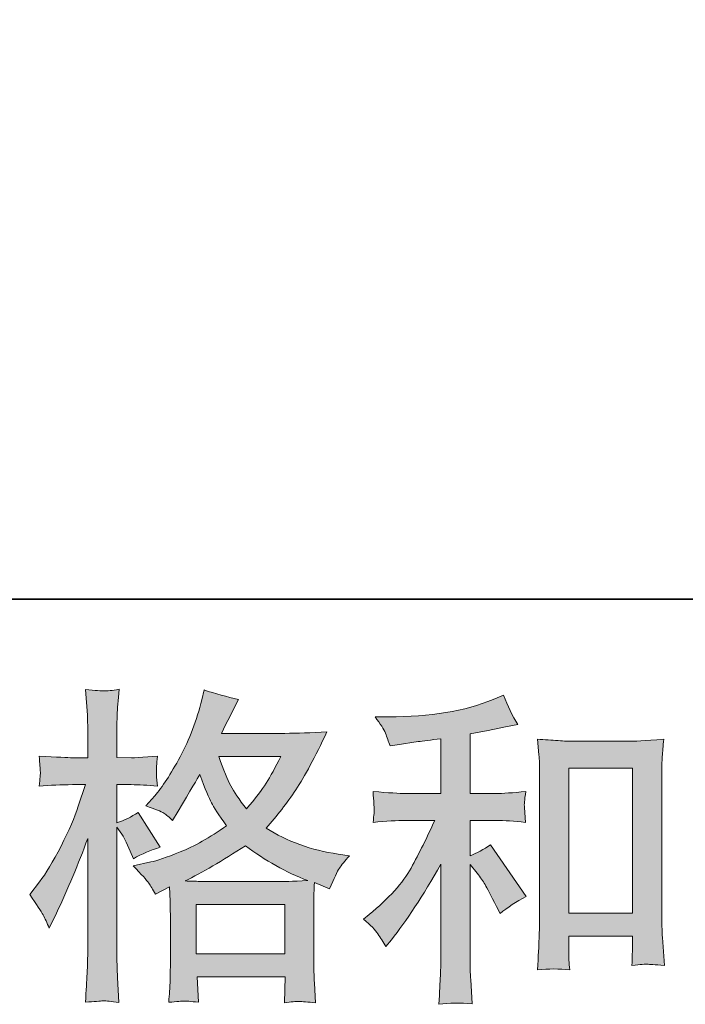
# Model space of a CAD drawing. Units: inches. Extents: x 1 to 737, y -201 to 216.
# Drawn here: x 238 to 274, y -201 to -149 of the extents above; entities that cross this region are included whole.
import ezdxf

# ---------------------------------------------------------------- set-up
doc = ezdxf.new("R2010")
doc.units = ezdxf.units.IN
doc.header["$MEASUREMENT"] = 0
doc.layers.add('图层 1', color=7, linetype='Continuous')

msp = doc.modelspace()

# ---------------------------------------------------------------- hatches: boundary and pattern name
at = {"layer": '图层 1'}
h = msp.add_hatch(color=7, dxfattribs=at)
h.dxf.hatch_style = 2
h.paths.add_polyline_path([(247.72, -195.651), (252.413, -195.651), (252.413, -198.251), (247.72, -198.251)])
edge = h.paths.add_edge_path()
edge.add_spline(control_points=[(239.627, -196.191), (239.73, -196.381), (239.84, -196.617), (239.955, -196.893), (239.955, -196.893), (240.334, -196.099), (240.334, -196.099), (240.944, -194.823), (241.496, -193.505), (241.991, -192.148), (241.991, -192.148), (241.991, -198.015), (241.991, -198.015), (241.991, -198.463), (241.979, -198.889), (241.956, -199.292), (241.933, -199.694), (241.905, -200.2), (241.87, -200.81), (242.345, -200.776), (242.658, -200.753), (242.808, -200.747), (242.957, -200.741), (243.233, -200.77), (243.636, -200.827), (243.636, -200.827), (243.567, -199.499), (243.567, -199.499), (243.544, -199.096), (243.532, -198.607), (243.532, -198.032), (243.532, -198.032), (243.532, -191.544), (243.532, -191.544), (243.532, -191.544), (243.791, -191.924), (243.791, -191.924), (243.883, -192.073), (243.964, -192.211), (244.033, -192.338), (244.033, -192.338), (244.24, -192.821), (244.24, -192.821), (244.24, -192.821), (244.412, -193.218), (244.412, -193.218), (244.849, -192.965), (245.321, -192.763), (245.827, -192.614), (245.827, -192.614), (244.654, -190.768), (244.654, -190.768), (244.297, -191.009), (243.923, -191.193), (243.532, -191.32), (243.532, -191.32), (243.532, -189.301), (243.532, -189.301), (243.532, -189.301), (244.292, -189.301), (244.292, -189.301), (244.683, -189.301), (245.149, -189.33), (245.689, -189.387), (245.689, -189.387), (245.637, -188.904), (245.637, -188.904), (245.626, -188.904), (245.626, -188.806), (245.637, -188.611), (245.637, -188.611), (245.637, -188.306), (245.637, -188.306), (245.637, -188.196), (245.655, -188.024), (245.689, -187.788), (245.689, -187.788), (244.913, -187.84), (244.913, -187.84), (244.522, -187.874), (244.32, -187.886), (244.309, -187.874), (244.309, -187.874), (243.532, -187.857), (243.532, -187.857), (243.532, -187.857), (243.532, -186.839), (243.532, -186.839), (243.532, -186.298), (243.538, -185.884), (243.55, -185.597), (243.561, -185.309), (243.596, -184.86), (243.653, -184.251), (243.273, -184.32), (243.012, -184.349), (242.871, -184.343), (242.727, -184.337), (242.393, -184.314), (241.87, -184.268), (241.87, -184.268), (241.974, -185.631), (241.974, -185.631), (241.985, -185.758), (241.991, -186.132), (241.991, -186.753), (241.991, -186.753), (241.991, -187.874), (241.991, -187.874), (241.991, -187.874), (241.18, -187.874), (241.18, -187.874), (240.95, -187.874), (240.363, -187.846), (239.42, -187.788), (239.454, -188.219), (239.474, -188.478), (239.48, -188.57), (239.486, -188.657), (239.483, -188.766), (239.472, -188.887), (239.46, -189.007), (239.443, -189.174), (239.42, -189.387), (240.006, -189.33), (240.593, -189.301), (241.18, -189.301), (241.18, -189.301), (241.87, -189.301), (241.87, -189.301), (241.87, -189.301), (241.49, -190.44), (241.49, -190.44), (241.306, -191.015), (241.001, -191.717), (240.576, -192.551), (240.15, -193.385), (239.771, -194.017), (239.437, -194.443), (239.437, -194.443), (238.919, -195.116), (238.919, -195.116), (239.287, -195.645), (239.523, -196.002), (239.627, -196.191)], knot_values=[0, 0, 0, 0, 1, 1, 1, 2, 2, 2, 3, 3, 3, 4, 4, 4, 5, 5, 5, 6, 6, 6, 7, 7, 7, 8, 8, 8, 9, 9, 9, 10, 10, 10, 11, 11, 11, 12, 12, 12, 13, 13, 13, 14, 14, 14, 15, 15, 15, 16, 16, 16, 17, 17, 17, 18, 18, 18, 19, 19, 19, 20, 20, 20, 21, 21, 21, 22, 22, 22, 23, 23, 23, 24, 24, 24, 25, 25, 25, 26, 26, 26, 27, 27, 27, 28, 28, 28, 29, 29, 29, 30, 30, 30, 31, 31, 31, 32, 32, 32, 33, 33, 33, 34, 34, 34, 35, 35, 35, 36, 36, 36, 37, 37, 37, 38, 38, 38, 39, 39, 39, 40, 40, 40, 41, 41, 41, 42, 42, 42, 43, 43, 43, 44, 44, 44, 45, 45, 45, 46, 46, 46, 47, 47, 47, 48, 48, 48, 48], degree=3, periodic=0)
edge = h.paths.add_edge_path()
edge.add_spline(control_points=[(245.215, -194.506), (245.312, -194.656), (245.43, -194.851), (245.568, -195.093), (245.568, -195.093), (246.31, -194.713), (246.31, -194.713), (246.31, -194.713), (246.345, -195.472), (246.345, -195.472), (246.356, -195.714), (246.362, -195.944), (246.362, -196.163), (246.362, -196.163), (246.362, -198.814), (246.362, -198.814), (246.362, -199.228), (246.356, -199.556), (246.345, -199.798), (246.333, -200.039), (246.31, -200.379), (246.276, -200.816), (246.713, -200.781), (246.983, -200.758), (247.081, -200.753), (247.179, -200.747), (247.435, -200.77), (247.849, -200.816), (247.849, -200.816), (247.78, -199.47), (247.78, -199.47), (247.78, -199.47), (252.433, -199.47), (252.433, -199.47), (252.433, -199.47), (252.399, -200.85), (252.399, -200.85), (252.755, -200.793), (253.014, -200.764), (253.178, -200.77), (253.339, -200.776), (253.627, -200.804), (254.041, -200.85), (254.041, -200.85), (253.989, -199.815), (253.989, -199.815), (253.966, -199.355), (253.955, -199.021), (253.955, -198.814), (253.955, -198.814), (253.955, -196.266), (253.955, -196.266), (253.955, -195.76), (253.955, -195.449), (253.955, -195.334), (253.955, -195.219), (253.966, -194.932), (253.989, -194.472), (253.989, -194.472), (254.783, -194.817), (254.783, -194.817), (255.024, -194.253), (255.2, -193.891), (255.309, -193.724), (255.418, -193.557), (255.594, -193.339), (255.835, -193.062), (255.835, -193.062), (255.249, -192.976), (255.249, -192.976), (253.811, -192.769), (252.537, -192.309), (251.43, -191.596), (252.005, -190.952), (252.531, -190.279), (253.003, -189.571), (253.477, -188.869), (254.024, -187.84), (254.645, -186.5), (253.816, -186.557), (253.072, -186.586), (252.416, -186.586), (252.416, -186.586), (249.06, -186.586), (249.06, -186.586), (249.06, -186.586), (249.284, -186.137), (249.284, -186.137), (249.284, -186.137), (249.526, -185.671), (249.526, -185.671), (249.526, -185.671), (249.75, -185.206), (249.75, -185.206), (249.75, -185.206), (249.977, -184.791), (249.977, -184.791), (249.353, -184.653), (248.743, -184.487), (248.145, -184.291), (248.145, -184.291), (248.022, -184.809), (248.022, -184.809), (247.757, -185.902), (247.377, -186.908), (246.88, -187.823), (246.385, -188.743), (245.937, -189.433), (245.534, -189.893), (245.534, -189.893), (245.068, -190.428), (245.068, -190.428), (245.563, -190.589), (245.879, -190.716), (246.017, -190.808), (246.155, -190.9), (246.31, -191.026), (246.483, -191.199), (246.483, -191.199), (246.776, -190.704), (246.776, -190.704), (247.435, -189.588), (247.814, -188.944), (247.918, -188.772), (248.208, -189.531), (248.41, -190.026), (248.533, -190.256), (248.654, -190.486), (248.922, -190.894), (249.336, -191.475), (248.439, -192.108), (247.619, -192.568), (246.88, -192.861), (246.144, -193.155), (245.626, -193.333), (245.327, -193.39), (245.327, -193.39), (244.395, -193.597), (244.395, -193.597), (244.844, -194.058), (245.117, -194.357), (245.215, -194.506)], knot_values=[0, 0, 0, 0, 1, 1, 1, 2, 2, 2, 3, 3, 3, 4, 4, 4, 5, 5, 5, 6, 6, 6, 7, 7, 7, 8, 8, 8, 9, 9, 9, 10, 10, 10, 11, 11, 11, 12, 12, 12, 13, 13, 13, 14, 14, 14, 15, 15, 15, 16, 16, 16, 17, 17, 17, 18, 18, 18, 19, 19, 19, 20, 20, 20, 21, 21, 21, 22, 22, 22, 23, 23, 23, 24, 24, 24, 25, 25, 25, 26, 26, 26, 27, 27, 27, 28, 28, 28, 29, 29, 29, 30, 30, 30, 31, 31, 31, 32, 32, 32, 33, 33, 33, 34, 34, 34, 35, 35, 35, 36, 36, 36, 37, 37, 37, 38, 38, 38, 39, 39, 39, 40, 40, 40, 41, 41, 41, 42, 42, 42, 43, 43, 43, 44, 44, 44, 45, 45, 45, 46, 46, 46, 47, 47, 47, 47], degree=3, periodic=0)
edge = h.paths.add_edge_path()
edge.add_spline(control_points=[(250.337, -192.533), (251.383, -193.316), (252.482, -193.931), (253.632, -194.38), (252.804, -194.414), (252.292, -194.431), (252.097, -194.431), (252.097, -194.431), (248.473, -194.431), (248.473, -194.431), (248.358, -194.431), (248.177, -194.426), (247.93, -194.42), (247.682, -194.414), (247.421, -194.408), (247.144, -194.397), (248.03, -193.96), (249.094, -193.339), (250.337, -192.533)], knot_values=[0, 0, 0, 0, 1, 1, 1, 2, 2, 2, 3, 3, 3, 4, 4, 4, 5, 5, 5, 6, 6, 6, 6], degree=3, periodic=0)
edge = h.paths.add_edge_path()
edge.add_spline(control_points=[(252.217, -187.805), (251.918, -188.392), (251.657, -188.864), (251.432, -189.22), (251.208, -189.577), (250.86, -190.031), (250.388, -190.583), (249.997, -190.077), (249.721, -189.669), (249.56, -189.358), (249.399, -189.048), (249.186, -188.53), (248.922, -187.805), (248.922, -187.805), (252.217, -187.805), (252.217, -187.805)], knot_values=[0, 0, 0, 0, 1, 1, 1, 2, 2, 2, 3, 3, 3, 4, 4, 4, 5, 5, 5, 5], degree=3, periodic=0)
h = msp.add_hatch(color=7, dxfattribs=at)
h.dxf.hatch_style = 2
edge = h.paths.add_edge_path()
edge.add_spline(control_points=[(257.348, -197.198), (257.486, -197.405), (257.624, -197.629), (257.762, -197.871), (257.762, -197.871), (258.056, -197.509), (258.056, -197.509), (258.849, -196.531), (259.724, -195.196), (260.678, -193.505), (260.678, -193.505), (260.678, -197.94), (260.678, -197.94), (260.678, -198.584), (260.67, -199.073), (260.653, -199.412), (260.635, -199.752), (260.609, -200.258), (260.575, -200.925), (261.124, -200.845), (261.714, -200.839), (262.341, -200.908), (262.341, -200.908), (262.254, -199.614), (262.254, -199.614), (262.231, -199.361), (262.22, -198.82), (262.22, -197.992), (262.22, -197.992), (262.22, -193.523), (262.22, -193.523), (262.22, -193.523), (262.599, -193.989), (262.599, -193.989), (262.772, -194.207), (262.91, -194.408), (263.014, -194.592), (263.117, -194.777), (263.318, -195.162), (263.618, -195.749), (263.618, -195.749), (263.807, -196.128), (263.807, -196.128), (264.21, -195.795), (264.67, -195.49), (265.188, -195.214), (265.188, -195.214), (263.307, -192.487), (263.307, -192.487), (262.939, -192.729), (262.576, -192.924), (262.22, -193.074), (262.22, -193.074), (262.22, -191.193), (262.22, -191.193), (262.22, -191.193), (263.6, -191.193), (263.6, -191.193), (264.037, -191.193), (264.555, -191.228), (265.153, -191.297), (265.153, -191.297), (265.119, -190.768), (265.119, -190.768), (265.119, -190.768), (265.102, -190.503), (265.102, -190.503), (265.09, -190.434), (265.09, -190.336), (265.102, -190.204), (265.113, -190.077), (265.136, -189.893), (265.171, -189.663), (264.48, -189.732), (263.951, -189.767), (263.583, -189.767), (263.583, -189.767), (262.22, -189.767), (262.22, -189.767), (262.22, -189.767), (262.22, -186.609), (262.22, -186.609), (262.22, -186.609), (263.186, -186.436), (263.186, -186.436), (263.186, -186.436), (264.101, -186.247), (264.101, -186.247), (264.101, -186.247), (264.756, -186.126), (264.756, -186.126), (264.457, -185.654), (264.204, -185.137), (263.997, -184.573), (263.997, -184.573), (263.445, -184.797), (263.445, -184.797), (261.95, -185.407), (260.103, -185.712), (257.9, -185.712), (257.9, -185.712), (257.193, -185.712), (257.193, -185.712), (257.48, -186.08), (257.664, -186.367), (257.745, -186.58), (257.825, -186.793), (257.906, -187.017), (257.987, -187.247), (257.987, -187.247), (258.366, -187.196), (258.366, -187.196), (258.366, -187.196), (259.471, -187.023), (259.471, -187.023), (259.735, -186.989), (260.138, -186.937), (260.678, -186.868), (260.678, -186.868), (260.678, -189.767), (260.678, -189.767), (260.678, -189.767), (258.798, -189.767), (258.798, -189.767), (258.487, -189.767), (257.918, -189.732), (257.089, -189.663), (257.124, -190.198), (257.144, -190.503), (257.15, -190.566), (257.155, -190.629), (257.153, -190.722), (257.141, -190.831), (257.13, -190.94), (257.112, -191.095), (257.089, -191.297), (257.791, -191.228), (258.36, -191.193), (258.798, -191.193), (258.798, -191.193), (260.351, -191.193), (260.351, -191.193), (259.948, -192.09), (259.531, -192.93), (259.1, -193.712), (258.668, -194.495), (257.929, -195.317), (256.882, -196.18), (256.882, -196.18), (256.589, -196.422), (256.589, -196.422), (256.957, -196.732), (257.21, -196.991), (257.348, -197.198)], knot_values=[0, 0, 0, 0, 1, 1, 1, 2, 2, 2, 3, 3, 3, 4, 4, 4, 5, 5, 5, 6, 6, 6, 7, 7, 7, 8, 8, 8, 9, 9, 9, 10, 10, 10, 11, 11, 11, 12, 12, 12, 13, 13, 13, 14, 14, 14, 15, 15, 15, 16, 16, 16, 17, 17, 17, 18, 18, 18, 19, 19, 19, 20, 20, 20, 21, 21, 21, 22, 22, 22, 23, 23, 23, 24, 24, 24, 25, 25, 25, 26, 26, 26, 27, 27, 27, 28, 28, 28, 29, 29, 29, 30, 30, 30, 31, 31, 31, 32, 32, 32, 33, 33, 33, 34, 34, 34, 35, 35, 35, 36, 36, 36, 37, 37, 37, 38, 38, 38, 39, 39, 39, 40, 40, 40, 41, 41, 41, 42, 42, 42, 43, 43, 43, 44, 44, 44, 45, 45, 45, 46, 46, 46, 47, 47, 47, 48, 48, 48, 49, 49, 49, 50, 50, 50, 51, 51, 51, 51], degree=3, periodic=0)
edge = h.paths.add_edge_path()
edge.add_spline(control_points=[(265.797, -186.902), (265.797, -186.902), (265.867, -187.731), (265.867, -187.731), (265.89, -188.001), (265.901, -188.283), (265.901, -188.582), (265.901, -188.582), (265.901, -196.013), (265.901, -196.013), (265.901, -196.588), (265.892, -197.066), (265.875, -197.44), (265.858, -197.813), (265.832, -198.371), (265.797, -199.108), (266.373, -199.039), (266.939, -199.039), (267.494, -199.108), (267.46, -198.717), (267.442, -198.412), (267.442, -198.193), (267.442, -198.193), (267.442, -197.313), (267.442, -197.313), (267.442, -197.313), (270.825, -197.313), (270.825, -197.313), (270.825, -197.313), (270.825, -197.9), (270.825, -197.9), (270.825, -197.969), (270.819, -198.09), (270.807, -198.262), (270.796, -198.435), (270.79, -198.636), (270.79, -198.866), (271.244, -198.82), (271.515, -198.797), (271.604, -198.803), (271.693, -198.809), (271.992, -198.832), (272.504, -198.866), (272.504, -198.866), (272.401, -197.382), (272.401, -197.382), (272.378, -197.095), (272.366, -196.588), (272.366, -195.869), (272.366, -195.869), (272.366, -188.513), (272.366, -188.513), (272.366, -188.294), (272.375, -188.058), (272.392, -187.811), (272.409, -187.564), (272.435, -187.259), (272.47, -186.902), (271.463, -186.971), (270.853, -187.006), (270.635, -187.006), (270.635, -187.006), (267.632, -187.006), (267.632, -187.006), (267.471, -187.006), (267.221, -186.994), (266.879, -186.971), (266.539, -186.948), (266.177, -186.925), (265.797, -186.902)], knot_values=[0, 0, 0, 0, 1, 1, 1, 2, 2, 2, 3, 3, 3, 4, 4, 4, 5, 5, 5, 6, 6, 6, 7, 7, 7, 8, 8, 8, 9, 9, 9, 10, 10, 10, 11, 11, 11, 12, 12, 12, 13, 13, 13, 14, 14, 14, 15, 15, 15, 16, 16, 16, 17, 17, 17, 18, 18, 18, 19, 19, 19, 20, 20, 20, 21, 21, 21, 22, 22, 22, 23, 23, 23, 23], degree=3, periodic=0)
h.paths.add_polyline_path([(267.442, -188.432), (270.825, -188.432), (270.825, -196.094), (267.442, -196.094)])

# ---------------------------------------------------------------- linework, layer by layer
at = {"layer": '图层 1', "color": 7, "lineweight": 35}
msp.add_lwpolyline([(736.915, -179.477), (2.305, -179.477), (2.305, 187.833), (736.915, 187.833), (736.915, -179.477), (736.915, -179.477)], dxfattribs=at)
at = {"layer": '图层 1', "color": 7, "lineweight": 0}
for points in [[(267.442, -188.432), (270.825, -188.432), (270.825, -196.094), (267.442, -196.094), (267.442, -188.432)], [(247.72, -195.651), (252.413, -195.651), (252.413, -198.251), (247.72, -198.251), (247.72, -195.651)]]:
    msp.add_lwpolyline(points, dxfattribs=at)
for points, knots in [([(239.627, -196.191), (239.73, -196.381), (239.84, -196.617), (239.955, -196.893), (239.955, -196.893), (240.334, -196.099), (240.334, -196.099), (240.944, -194.823), (241.496, -193.505), (241.991, -192.148), (241.991, -192.148), (241.991, -198.015), (241.991, -198.015), (241.991, -198.463), (241.979, -198.889), (241.956, -199.292), (241.933, -199.694), (241.905, -200.2), (241.87, -200.81), (242.345, -200.776), (242.658, -200.753), (242.808, -200.747), (242.957, -200.741), (243.233, -200.77), (243.636, -200.827), (243.636, -200.827), (243.567, -199.499), (243.567, -199.499), (243.544, -199.096), (243.532, -198.607), (243.532, -198.032), (243.532, -198.032), (243.532, -191.544), (243.532, -191.544), (243.532, -191.544), (243.791, -191.924), (243.791, -191.924), (243.883, -192.073), (243.964, -192.211), (244.033, -192.338), (244.033, -192.338), (244.24, -192.821), (244.24, -192.821), (244.24, -192.821), (244.412, -193.218), (244.412, -193.218), (244.849, -192.965), (245.321, -192.763), (245.827, -192.614), (245.827, -192.614), (244.654, -190.768), (244.654, -190.768), (244.297, -191.009), (243.923, -191.193), (243.532, -191.32), (243.532, -191.32), (243.532, -189.301), (243.532, -189.301), (243.532, -189.301), (244.292, -189.301), (244.292, -189.301), (244.683, -189.301), (245.149, -189.33), (245.689, -189.387), (245.689, -189.387), (245.637, -188.904), (245.637, -188.904), (245.626, -188.904), (245.626, -188.806), (245.637, -188.611), (245.637, -188.611), (245.637, -188.306), (245.637, -188.306), (245.637, -188.196), (245.655, -188.024), (245.689, -187.788), (245.689, -187.788), (244.913, -187.84), (244.913, -187.84), (244.522, -187.874), (244.32, -187.886), (244.309, -187.874), (244.309, -187.874), (243.532, -187.857), (243.532, -187.857), (243.532, -187.857), (243.532, -186.839), (243.532, -186.839), (243.532, -186.298), (243.538, -185.884), (243.55, -185.597), (243.561, -185.309), (243.596, -184.86), (243.653, -184.251), (243.273, -184.32), (243.012, -184.349), (242.871, -184.343), (242.727, -184.337), (242.393, -184.314), (241.87, -184.268), (241.87, -184.268), (241.974, -185.631), (241.974, -185.631), (241.985, -185.758), (241.991, -186.132), (241.991, -186.753), (241.991, -186.753), (241.991, -187.874), (241.991, -187.874), (241.991, -187.874), (241.18, -187.874), (241.18, -187.874), (240.95, -187.874), (240.363, -187.846), (239.42, -187.788), (239.454, -188.219), (239.474, -188.478), (239.48, -188.57), (239.486, -188.657), (239.483, -188.766), (239.472, -188.887), (239.46, -189.007), (239.443, -189.174), (239.42, -189.387), (240.006, -189.33), (240.593, -189.301), (241.18, -189.301), (241.18, -189.301), (241.87, -189.301), (241.87, -189.301), (241.87, -189.301), (241.49, -190.44), (241.49, -190.44), (241.306, -191.015), (241.001, -191.717), (240.576, -192.551), (240.15, -193.385), (239.771, -194.017), (239.437, -194.443), (239.437, -194.443), (238.919, -195.116), (238.919, -195.116), (239.287, -195.645), (239.523, -196.002), (239.627, -196.191)], [0, 0, 0, 0, 1, 1, 1, 2, 2, 2, 3, 3, 3, 4, 4, 4, 5, 5, 5, 6, 6, 6, 7, 7, 7, 8, 8, 8, 9, 9, 9, 10, 10, 10, 11, 11, 11, 12, 12, 12, 13, 13, 13, 14, 14, 14, 15, 15, 15, 16, 16, 16, 17, 17, 17, 18, 18, 18, 19, 19, 19, 20, 20, 20, 21, 21, 21, 22, 22, 22, 23, 23, 23, 24, 24, 24, 25, 25, 25, 26, 26, 26, 27, 27, 27, 28, 28, 28, 29, 29, 29, 30, 30, 30, 31, 31, 31, 32, 32, 32, 33, 33, 33, 34, 34, 34, 35, 35, 35, 36, 36, 36, 37, 37, 37, 38, 38, 38, 39, 39, 39, 40, 40, 40, 41, 41, 41, 42, 42, 42, 43, 43, 43, 44, 44, 44, 45, 45, 45, 46, 46, 46, 47, 47, 47, 48, 48, 48, 48]), ([(245.215, -194.506), (245.312, -194.656), (245.43, -194.851), (245.568, -195.093), (245.568, -195.093), (246.31, -194.713), (246.31, -194.713), (246.31, -194.713), (246.345, -195.472), (246.345, -195.472), (246.356, -195.714), (246.362, -195.944), (246.362, -196.163), (246.362, -196.163), (246.362, -198.814), (246.362, -198.814), (246.362, -199.228), (246.356, -199.556), (246.345, -199.798), (246.333, -200.039), (246.31, -200.379), (246.276, -200.816), (246.713, -200.781), (246.983, -200.758), (247.081, -200.753), (247.179, -200.747), (247.435, -200.77), (247.849, -200.816), (247.849, -200.816), (247.78, -199.47), (247.78, -199.47), (247.78, -199.47), (252.433, -199.47), (252.433, -199.47), (252.433, -199.47), (252.399, -200.85), (252.399, -200.85), (252.755, -200.793), (253.014, -200.764), (253.178, -200.77), (253.339, -200.776), (253.627, -200.804), (254.041, -200.85), (254.041, -200.85), (253.989, -199.815), (253.989, -199.815), (253.966, -199.355), (253.955, -199.021), (253.955, -198.814), (253.955, -198.814), (253.955, -196.266), (253.955, -196.266), (253.955, -195.76), (253.955, -195.449), (253.955, -195.334), (253.955, -195.219), (253.966, -194.932), (253.989, -194.472), (253.989, -194.472), (254.783, -194.817), (254.783, -194.817), (255.024, -194.253), (255.2, -193.891), (255.309, -193.724), (255.418, -193.557), (255.594, -193.339), (255.835, -193.062), (255.835, -193.062), (255.249, -192.976), (255.249, -192.976), (253.811, -192.769), (252.537, -192.309), (251.43, -191.596), (252.005, -190.952), (252.531, -190.279), (253.003, -189.571), (253.477, -188.869), (254.024, -187.84), (254.645, -186.5), (253.816, -186.557), (253.072, -186.586), (252.416, -186.586), (252.416, -186.586), (249.06, -186.586), (249.06, -186.586), (249.06, -186.586), (249.284, -186.137), (249.284, -186.137), (249.284, -186.137), (249.526, -185.671), (249.526, -185.671), (249.526, -185.671), (249.75, -185.206), (249.75, -185.206), (249.75, -185.206), (249.977, -184.791), (249.977, -184.791), (249.353, -184.653), (248.743, -184.487), (248.145, -184.291), (248.145, -184.291), (248.022, -184.809), (248.022, -184.809), (247.757, -185.902), (247.377, -186.908), (246.88, -187.823), (246.385, -188.743), (245.937, -189.433), (245.534, -189.893), (245.534, -189.893), (245.068, -190.428), (245.068, -190.428), (245.563, -190.589), (245.879, -190.716), (246.017, -190.808), (246.155, -190.9), (246.31, -191.026), (246.483, -191.199), (246.483, -191.199), (246.776, -190.704), (246.776, -190.704), (247.435, -189.588), (247.814, -188.944), (247.918, -188.772), (248.208, -189.531), (248.41, -190.026), (248.533, -190.256), (248.654, -190.486), (248.922, -190.894), (249.336, -191.475), (248.439, -192.108), (247.619, -192.568), (246.88, -192.861), (246.144, -193.155), (245.626, -193.333), (245.327, -193.39), (245.327, -193.39), (244.395, -193.597), (244.395, -193.597), (244.844, -194.058), (245.117, -194.357), (245.215, -194.506)], [0, 0, 0, 0, 1, 1, 1, 2, 2, 2, 3, 3, 3, 4, 4, 4, 5, 5, 5, 6, 6, 6, 7, 7, 7, 8, 8, 8, 9, 9, 9, 10, 10, 10, 11, 11, 11, 12, 12, 12, 13, 13, 13, 14, 14, 14, 15, 15, 15, 16, 16, 16, 17, 17, 17, 18, 18, 18, 19, 19, 19, 20, 20, 20, 21, 21, 21, 22, 22, 22, 23, 23, 23, 24, 24, 24, 25, 25, 25, 26, 26, 26, 27, 27, 27, 28, 28, 28, 29, 29, 29, 30, 30, 30, 31, 31, 31, 32, 32, 32, 33, 33, 33, 34, 34, 34, 35, 35, 35, 36, 36, 36, 37, 37, 37, 38, 38, 38, 39, 39, 39, 40, 40, 40, 41, 41, 41, 42, 42, 42, 43, 43, 43, 44, 44, 44, 45, 45, 45, 46, 46, 46, 47, 47, 47, 47]), ([(257.348, -197.198), (257.486, -197.405), (257.624, -197.629), (257.762, -197.871), (257.762, -197.871), (258.056, -197.509), (258.056, -197.509), (258.849, -196.531), (259.724, -195.196), (260.678, -193.505), (260.678, -193.505), (260.678, -197.94), (260.678, -197.94), (260.678, -198.584), (260.67, -199.073), (260.653, -199.412), (260.635, -199.752), (260.609, -200.258), (260.575, -200.925), (261.124, -200.845), (261.714, -200.839), (262.341, -200.908), (262.341, -200.908), (262.254, -199.614), (262.254, -199.614), (262.231, -199.361), (262.22, -198.82), (262.22, -197.992), (262.22, -197.992), (262.22, -193.523), (262.22, -193.523), (262.22, -193.523), (262.599, -193.989), (262.599, -193.989), (262.772, -194.207), (262.91, -194.408), (263.014, -194.592), (263.117, -194.777), (263.318, -195.162), (263.618, -195.749), (263.618, -195.749), (263.807, -196.128), (263.807, -196.128), (264.21, -195.795), (264.67, -195.49), (265.188, -195.214), (265.188, -195.214), (263.307, -192.487), (263.307, -192.487), (262.939, -192.729), (262.576, -192.924), (262.22, -193.074), (262.22, -193.074), (262.22, -191.193), (262.22, -191.193), (262.22, -191.193), (263.6, -191.193), (263.6, -191.193), (264.037, -191.193), (264.555, -191.228), (265.153, -191.297), (265.153, -191.297), (265.119, -190.768), (265.119, -190.768), (265.119, -190.768), (265.102, -190.503), (265.102, -190.503), (265.09, -190.434), (265.09, -190.336), (265.102, -190.204), (265.113, -190.077), (265.136, -189.893), (265.171, -189.663), (264.48, -189.732), (263.951, -189.767), (263.583, -189.767), (263.583, -189.767), (262.22, -189.767), (262.22, -189.767), (262.22, -189.767), (262.22, -186.609), (262.22, -186.609), (262.22, -186.609), (263.186, -186.436), (263.186, -186.436), (263.186, -186.436), (264.101, -186.247), (264.101, -186.247), (264.101, -186.247), (264.756, -186.126), (264.756, -186.126), (264.457, -185.654), (264.204, -185.137), (263.997, -184.573), (263.997, -184.573), (263.445, -184.797), (263.445, -184.797), (261.95, -185.407), (260.103, -185.712), (257.9, -185.712), (257.9, -185.712), (257.193, -185.712), (257.193, -185.712), (257.48, -186.08), (257.664, -186.367), (257.745, -186.58), (257.825, -186.793), (257.906, -187.017), (257.987, -187.247), (257.987, -187.247), (258.366, -187.196), (258.366, -187.196), (258.366, -187.196), (259.471, -187.023), (259.471, -187.023), (259.735, -186.989), (260.138, -186.937), (260.678, -186.868), (260.678, -186.868), (260.678, -189.767), (260.678, -189.767), (260.678, -189.767), (258.798, -189.767), (258.798, -189.767), (258.487, -189.767), (257.918, -189.732), (257.089, -189.663), (257.124, -190.198), (257.144, -190.503), (257.15, -190.566), (257.155, -190.629), (257.153, -190.722), (257.141, -190.831), (257.13, -190.94), (257.112, -191.095), (257.089, -191.297), (257.791, -191.228), (258.36, -191.193), (258.798, -191.193), (258.798, -191.193), (260.351, -191.193), (260.351, -191.193), (259.948, -192.09), (259.531, -192.93), (259.1, -193.712), (258.668, -194.495), (257.929, -195.317), (256.882, -196.18), (256.882, -196.18), (256.589, -196.422), (256.589, -196.422), (256.957, -196.732), (257.21, -196.991), (257.348, -197.198)], [0, 0, 0, 0, 1, 1, 1, 2, 2, 2, 3, 3, 3, 4, 4, 4, 5, 5, 5, 6, 6, 6, 7, 7, 7, 8, 8, 8, 9, 9, 9, 10, 10, 10, 11, 11, 11, 12, 12, 12, 13, 13, 13, 14, 14, 14, 15, 15, 15, 16, 16, 16, 17, 17, 17, 18, 18, 18, 19, 19, 19, 20, 20, 20, 21, 21, 21, 22, 22, 22, 23, 23, 23, 24, 24, 24, 25, 25, 25, 26, 26, 26, 27, 27, 27, 28, 28, 28, 29, 29, 29, 30, 30, 30, 31, 31, 31, 32, 32, 32, 33, 33, 33, 34, 34, 34, 35, 35, 35, 36, 36, 36, 37, 37, 37, 38, 38, 38, 39, 39, 39, 40, 40, 40, 41, 41, 41, 42, 42, 42, 43, 43, 43, 44, 44, 44, 45, 45, 45, 46, 46, 46, 47, 47, 47, 48, 48, 48, 49, 49, 49, 50, 50, 50, 51, 51, 51, 51]), ([(265.797, -186.902), (265.797, -186.902), (265.867, -187.731), (265.867, -187.731), (265.89, -188.001), (265.901, -188.283), (265.901, -188.582), (265.901, -188.582), (265.901, -196.013), (265.901, -196.013), (265.901, -196.588), (265.892, -197.066), (265.875, -197.44), (265.858, -197.813), (265.832, -198.371), (265.797, -199.108), (266.373, -199.039), (266.939, -199.039), (267.494, -199.108), (267.46, -198.717), (267.442, -198.412), (267.442, -198.193), (267.442, -198.193), (267.442, -197.313), (267.442, -197.313), (267.442, -197.313), (270.825, -197.313), (270.825, -197.313), (270.825, -197.313), (270.825, -197.9), (270.825, -197.9), (270.825, -197.969), (270.819, -198.09), (270.807, -198.262), (270.796, -198.435), (270.79, -198.636), (270.79, -198.866), (271.244, -198.82), (271.515, -198.797), (271.604, -198.803), (271.693, -198.809), (271.992, -198.832), (272.504, -198.866), (272.504, -198.866), (272.401, -197.382), (272.401, -197.382), (272.378, -197.095), (272.366, -196.588), (272.366, -195.869), (272.366, -195.869), (272.366, -188.513), (272.366, -188.513), (272.366, -188.294), (272.375, -188.058), (272.392, -187.811), (272.409, -187.564), (272.435, -187.259), (272.47, -186.902), (271.463, -186.971), (270.853, -187.006), (270.635, -187.006), (270.635, -187.006), (267.632, -187.006), (267.632, -187.006), (267.471, -187.006), (267.221, -186.994), (266.879, -186.971), (266.539, -186.948), (266.177, -186.925), (265.797, -186.902)], [0, 0, 0, 0, 1, 1, 1, 2, 2, 2, 3, 3, 3, 4, 4, 4, 5, 5, 5, 6, 6, 6, 7, 7, 7, 8, 8, 8, 9, 9, 9, 10, 10, 10, 11, 11, 11, 12, 12, 12, 13, 13, 13, 14, 14, 14, 15, 15, 15, 16, 16, 16, 17, 17, 17, 18, 18, 18, 19, 19, 19, 20, 20, 20, 21, 21, 21, 22, 22, 22, 23, 23, 23, 23]), ([(252.217, -187.805), (251.918, -188.392), (251.657, -188.864), (251.432, -189.22), (251.208, -189.577), (250.86, -190.031), (250.388, -190.583), (249.997, -190.077), (249.721, -189.669), (249.56, -189.358), (249.399, -189.048), (249.186, -188.53), (248.922, -187.805), (248.922, -187.805), (252.217, -187.805), (252.217, -187.805)], [0, 0, 0, 0, 1, 1, 1, 2, 2, 2, 3, 3, 3, 4, 4, 4, 5, 5, 5, 5]), ([(250.337, -192.533), (251.383, -193.316), (252.482, -193.931), (253.632, -194.38), (252.804, -194.414), (252.292, -194.431), (252.097, -194.431), (252.097, -194.431), (248.473, -194.431), (248.473, -194.431), (248.358, -194.431), (248.177, -194.426), (247.93, -194.42), (247.682, -194.414), (247.421, -194.408), (247.144, -194.397), (248.03, -193.96), (249.094, -193.339), (250.337, -192.533)], [0, 0, 0, 0, 1, 1, 1, 2, 2, 2, 3, 3, 3, 4, 4, 4, 5, 5, 5, 6, 6, 6, 6])]:
    msp.add_open_spline(points, degree=3, knots=knots, dxfattribs=at)

doc.saveas('drawing.dxf')
